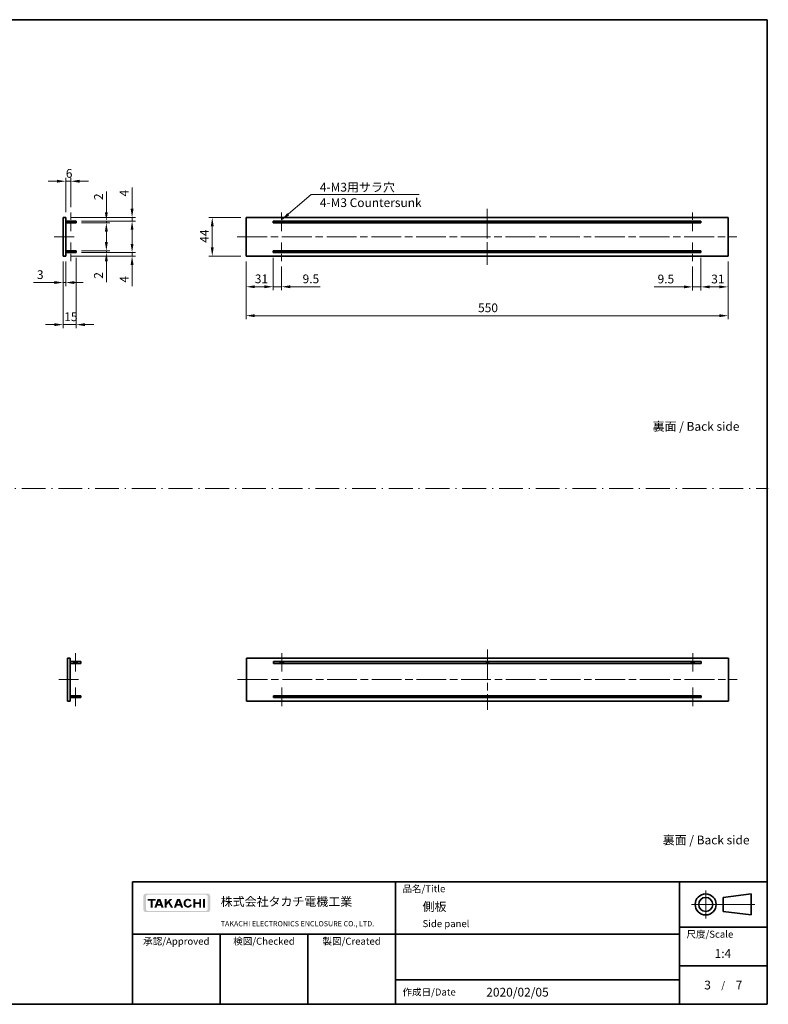
# Model space of a CAD drawing. Units: millimetres. Extents: x 87 to 11877, y 48 to 1734.
# Drawn here: x 5510 to 6364, y 48 to 1172 of the extents above; entities that cross this region are included whole.
import ezdxf
from ezdxf.enums import TextEntityAlignment as Align

# ---------------------------------------------------------------- set-up
doc = ezdxf.new("R2010")
doc.units = ezdxf.units.MM
doc.header["$LTSCALE"] = 6
for name, pattern in [('CHAIN', [0.35429999999999995, 0.2362, -0.0295, 0.0591, -0.0295]), ('DASH_DOT', [0.37, 0.24, -0.06, 0.01, -0.06]), ('DASHED', [0.2067, 0.1654, -0.0413])]:
    doc.linetypes.add(name, pattern=pattern)
doc.layers.get('Defpoints').update_dxf_attribs({"lineweight": 25})
for name, color, linetype, lineweight in [('Border (ISO)', 7, 'Continuous', 35), ('Centerline (ISO)', 131, 'Continuous', 18), ('Dimension (ISO)', 7, 'Continuous', 18), ('Dimension (ISO) @ 1', 7, 'Continuous', 18), ('Hatch (ISO)', 1, 'Continuous', 18), ('Hidden (ISO)', 7, 'DASHED', 18), ('Sketch Geometry (ISO)', 7, 'Continuous', 18), ('Symbol (ISO)', 7, 'Continuous', 18), ('Symbol (ISO) @ 1', 7, 'Continuous', 18), ('Title (ISO)', 7, 'Continuous', 35), ('Visible (ISO)', 7, 'Continuous', 35)]:
    doc.layers.add(name, color=color, linetype=linetype, lineweight=lineweight)
doc.styles.add('Note Text (TK)', font='txt')
doc.styles.add('文字スタイル67', font='arial.ttf')
doc.dimstyles.new('Default - Method 1b (TK)', dxfattribs={"dimscale": 6, "dimtxt": 2.5, "dimasz": 2.5, "dimexe": 1, "dimexo": 1.499999999999999, "dimgap": 1, "dimtad": 1, "dimtoh": 1, "dimrnd": 1e-08, "dimdsep": 46, "dimtxsty": 'Note Text (TK)', "dimcen": 0.09, "dimdle": 5, "dimclrd": 100, "dimclre": 100, "dimclrt": 7, "dimadec": 1, "dimazin": 1, "dimtfac": 1, "dimtmove": 0, "dimatfit": 3, "dimfxl": 1, "dimtolj": 1, "dimlwd": -1, "dimlwe": -1, "dimarcsym": 0})
doc.dimstyles.new('Default - Method 1b (TK)$7', dxfattribs={"dimscale": 6, "dimtxt": 2.5, "dimasz": 2.5, "dimexe": 1, "dimexo": 1.499999999999999, "dimgap": 1, "dimtad": 1, "dimtoh": 1, "dimrnd": 1e-08, "dimdsep": 46, "dimtxsty": 'Note Text (TK)', "dimcen": 0.09, "dimdle": 5, "dimclrd": 100, "dimclre": 100, "dimclrt": 7, "dimadec": 1, "dimazin": 1, "dimtfac": 1, "dimtmove": 0, "dimatfit": 3, "dimfxl": 1, "dimtolj": 1, "dimlwd": -1, "dimlwe": -1, "dimarcsym": 0})

# ---------------------------------------------------------------- blocks, each defined once
blk = doc.blocks.new('図面枠 tk図枠')
at = {"layer": 'Border (ISO)'}
for p, q in [((14.49999999999999, 289), (405.4999999999999, 289)), ((14.49999999999999, 289), (14.50000000000001, 8.000000000000007)), ((405.4999999999999, 289), (405.4999999999999, 8.000000000000007)), ((14.50000000000001, 8.000000000000007), (405.4999999999999, 8.000000000000007))]:
    blk.add_line(p, q, dxfattribs=at)
blk = doc.blocks.new('表題欄 tk表題欄')
at = {"layer": 'Hatch (ISO)'}
h = blk.add_hatch(color=256, dxfattribs=at)
edge = h.paths.add_edge_path(flags=0)
edge.add_arc((95.57537688673352, 236.2990653650367), 0.5958259999999996, 269.9999999999897, 360)
edge.add_line((96.17120288673351, 236.2990653650368), (96.17120288673348, 239.7107813650365))
edge.add_arc((95.5753768867335, 239.7107813650366), 0.5958259999999996, 0, 90.0000000000068)
edge.add_line((95.57537688673342, 240.3066073650366), (79.13710888673356, 240.3066073650366))
edge.add_arc((79.13710888673353, 239.7107813650366), 0.5958259999999996, 89.99999999999744, 180)
edge.add_line((78.54128288673353, 239.7107813650365), (78.54128288673331, 236.2990653650368))
edge.add_arc((79.13710888673332, 236.2990653650365), 0.5958259999999996, 180, 270.0000000000231)
edge.add_line((79.13710888673356, 235.7032393650365), (95.57537688673342, 235.7032393650367))
edge = h.paths.add_edge_path()
edge.add_line((77.83935088673357, 239.9556413650366), (77.83935088673357, 236.0542053650368))
edge.add_arc((78.54128288673346, 236.0542053650367), 0.7019319999998935, 180, 270.0000000000087)
edge.add_line((78.54128288673357, 235.3522733650368), (96.17120288673352, 235.3522733650368))
edge.add_arc((96.17120288673351, 236.0542053650367), 0.7019319999998921, 270, 360)
edge.add_line((96.8731348867334, 236.0542053650368), (96.87313488673352, 239.9556413650366))
edge.add_arc((96.1712028867336, 239.9556413650367), 0.7019319999998921, 0, 90.00000000000873)
edge.add_line((96.17120288673348, 240.6575733650367), (78.54128288673357, 240.6575733650366))
edge.add_arc((78.54128288673357, 239.9556413650366), 0.7019319999999984, 90, 180)
for points in [[(79.07181288673355, 239.1476033650369), (79.07181288673355, 238.6578833650367), (79.92066088673353, 238.6578833650367), (79.92066088673353, 236.6581933650368), (80.50832488673353, 236.6581933650368), (80.50832488673353, 238.6578833650367), (81.35717288673355, 238.6578833650367), (81.35717288673355, 239.1476033650369)], [(85.68407849525303, 236.6581933650368), (84.9434673993943, 237.8918698287545), (84.41792288673358, 237.3246628822781), (84.41792288673358, 236.6581933650368), (83.89555488673355, 236.6581933650368), (83.89555488673355, 239.1476033650369), (84.41792288673358, 239.1476033650369), (84.41792288673358, 238.0993979968839), (85.38913556809511, 239.1476033650369), (86.10696490847272, 239.1476033650369), (85.31925422435492, 238.2974470774499), (86.30334488673353, 236.6581933650368)], [(92.09142939614459, 239.1476033650369), (92.09142939614459, 236.6581933650368), (92.60971639614465, 236.6581933650368), (92.60971639614465, 237.6580383650368), (93.76872039614462, 237.6580383650368), (93.76872039614462, 236.6581933650368), (94.28700739614459, 236.6581933650368), (94.28700739614459, 239.1476033650369), (93.76872039614462, 239.1476033650369), (93.76872039614462, 238.1477583650367), (92.60971639614465, 238.1477583650367), (92.60971639614465, 239.1476033650369)], [(94.84202339614467, 239.1476033650369), (94.84202339614467, 236.6581933650368), (95.36439139614473, 236.6581933650368), (95.36439139614473, 239.1476033650369)]]:
    blk.add_hatch(color=256, dxfattribs=at).paths.add_polyline_path(points)
h = blk.add_hatch(color=256, dxfattribs=at)
h.paths.add_polyline_path([(82.59020695886475, 237.7110913650368), (81.95242681460243, 237.7110913650368), (82.27131688673356, 238.5794973650367)], flags=0)
h.paths.add_polyline_path([(82.77903014574996, 237.1968853650368), (81.76360362771717, 237.1968853650368), (81.56578886050404, 236.6581933650368), (80.94907288673355, 236.6581933650368), (81.86321688673357, 239.1476033650369), (82.67941688673353, 239.1476033650369), (83.59356088673351, 236.6581933650368), (82.97684491296302, 236.6581933650368)])
h = blk.add_hatch(color=256, dxfattribs=at)
h.paths.add_polyline_path([(87.52707281460246, 237.7110913650368), (88.16485295886469, 237.7110913650368), (87.84596288673359, 238.5794973650367)], flags=0)
h.paths.add_polyline_path([(87.14043486050403, 236.6581933650368), (87.3382496277172, 237.1968853650368), (88.35367614574989, 237.1968853650368), (88.551490912963, 236.6581933650368), (89.16820688673343, 236.6581933650368), (88.25406288673352, 239.1476033650369), (87.43786288673356, 239.1476033650369), (86.52371888673358, 236.6581933650368)])
h = blk.add_hatch(color=256, dxfattribs=at)
edge = h.paths.add_edge_path()
edge.add_arc((90.52309888673334, 237.9028983650369), 1.273272000000011, 38.55054079078439, 336.5820184016556)
edge.add_line((91.69149139614446, 237.3968543650369), (91.17255542714857, 237.6216113977801))
edge.add_ellipse((90.52309888673352, 237.9028983650369), major_axis=(0, -0.7998759999999119), ratio=0.8673469387756529, start_angle=128.5505407907963, end_angle=426.582018401653, ccw=False)
edge.add_line((91.09381514418376, 238.3576891122095), (91.51887237036831, 238.6964075050431))
at = {"layer": 'Title (ISO)'}
for p, q in [((74.70882392282105, 244.052739026017), (255.7088239228211, 244.052739026017)), ((74.70882392282105, 209.052739026017), (74.70882392282105, 244.052739026017)), ((149.7088239228211, 244.052739026017), (149.7088239228211, 209.052739026017)), ((230.7088239228211, 244.052739026017), (230.7088239228211, 209.052739026017)), ((255.7088239228211, 244.052739026017), (255.7088239228211, 209.052739026017)), ((243.2088239228211, 239.552739026017), (251.2088239228211, 240.5527390260171)), ((243.2088239228211, 239.552739026017), (243.2088239228211, 235.552739026017)), ((251.2088239228211, 234.552739026017), (251.2088239228211, 240.5527390260171)), ((243.2088239228211, 235.552739026017), (251.2088239228211, 234.552739026017)), ((230.7088239228211, 231.052739026017), (255.7088239228211, 231.052739026017)), ((74.70882392282105, 229.052739026017), (230.7088239228211, 229.052739026017)), ((99.70882392282108, 229.052739026017), (99.70882392282108, 209.052739026017)), ((124.708823922821, 229.052739026017), (124.708823922821, 209.052739026017)), ((230.7088239228211, 220.052739026017), (255.7088239228211, 220.052739026017)), ((149.7088239228211, 216.052739026017), (230.7088239228211, 216.052739026017)), ((255.7088239228211, 209.052739026017), (74.70882392282105, 209.052739026017))]:
    blk.add_line(p, q, dxfattribs=at)
at = {"layer": 'Title (ISO)', "color": 4, "linetype": 'CHAIN', "lineweight": 18, "ltscale": 8.889559745788574}
blk.add_line((238.2088239228211, 241.552739026017), (238.2088239228211, 233.552739026017), dxfattribs=at)
at = {"layer": 'Title (ISO)', "color": 4, "linetype": 'CHAIN', "lineweight": 18, "ltscale": 20.00163269042969}
blk.add_line((252.2088239228211, 237.552739026017), (234.2088239228211, 237.552739026017), dxfattribs=at)
at = {"layer": 'Title (ISO)'}
for radius in [3, 2]:
    blk.add_circle((238.2088239228211, 237.552739026017), radius, dxfattribs=at)
at = {"layer": 'Title (ISO)', "color": 1, "char_height": 2.000000029802322, "line_spacing_factor": 1.5, "style": 'Note Text (TK)'}
for s, insert, attachment_point in [('\\fＭＳ Ｐゴシック|b0|i0;\\H2.0000;品名/Title', (151.708823922821, 242.052739026017), 4), ('\\fＭＳ Ｐゴシック|b0|i0;\\H2.0000;承認/Approved', (87.20882392282108, 227.052739026017), 5), ('\\fＭＳ Ｐゴシック|b0|i0;\\H2.0000;検図/Checked', (112.208823922821, 227.052739026017), 5), ('\\fＭＳ Ｐゴシック|b0|i0;\\H2.0000;製図/Created', (137.2088239228211, 227.052739026017), 5), ('\\fＭＳ Ｐゴシック|b0|i0;\\H2.0000;尺度/Scale', (232.7088239228211, 229.052739026017), 4), ('\\fＭＳ Ｐゴシック|b0|i0;\\H2.0000;作成日/Date', (151.708823922821, 212.552739026017), 4)]:
    blk.add_mtext(s, dxfattribs=dict(at, insert=insert, attachment_point=attachment_point))
at = {"layer": 'Title (ISO)', "color": 7, "line_spacing_factor": 1.5, "style": 'Note Text (TK)'}
for s, insert, char_height, attachment_point in [('株式会社タカチ電機工業', (99.87313488673345, 238.052739026017), 2.5, 4), ('\\fArial|b0|i0;\\H1.4986;TAKACHI ELECTRONICS ENCLOSURE CO., LTD.', (99.87313488673342, 232.052739026017), 1.49859994649887, 4), ('\\fＭＳ Ｐゴシック|b0|i0;\\H2.0000;/', (243.2088239228211, 214.552739026017), 2.000000029802322, 5)]:
    blk.add_mtext(s, dxfattribs=dict(at, insert=insert, char_height=char_height, attachment_point=attachment_point))
at = {"layer": 'Title (ISO)', "color": 7}
for tag, p, height, style in [('<品名>_001', (157.3679148268321, 235.7743298974317), 2.5, 'Note Text (TK)'), ('<Title>_001', (157.7088239228211, 230.5527390052951), 2.000000029802322, '文字スタイル67'), ('作成日_001', (175.6179145609817, 211.2601253517655), 2.5, 'Note Text (TK)'), ('<ページ_No.>_001', (238.0980284456275, 213.302739026017), 2.5, 'Note Text (TK)'), ('<総ページ数>_001', (246.7855284409709, 213.302739026017), 2.5, 'Note Text (TK)')]:
    blk.add_attdef(tag, p, '', height=height, dxfattribs=dict(at, style=style))
at = {"layer": 'Title (ISO)', "color": 7, "style": 'Note Text (TK)'}
blk.add_attdef('<尺度>', text='', height=2.5, dxfattribs=at).set_placement((243.2088239228211, 223.5527390260171), align=Align.MIDDLE_CENTER)
blk = doc.blocks.new('*D51')
at = {"layer": 'Defpoints', "color": 0}
for p in [(5559.771179876951, 902.1257518854821), (5562.77117987695, 902.1257518854821), (5562.77117987695, 871.9540595912731)]:
    blk.add_point(p, dxfattribs=at)
at = {"layer": 'Dimension (ISO)', "color": 100}
for p, q in [((5559.771179876951, 896.1257518854821), (5559.771179876951, 867.954059591273)), ((5562.77117987695, 896.1257518854821), (5562.77117987695, 867.954059591273)), ((5549.771179876951, 871.9540595912731), (5525.975725245136, 871.9540595912731)), ((5562.77117987695, 871.9540595912731), (5559.771179876951, 871.9540595912731)), ((5572.771179876951, 871.9540595912731), (5582.77117987695, 871.9540595912731))]:
    blk.add_line(p, q, dxfattribs=at)
for points in [[(5549.771179876951, 873.6207262579396), (5549.771179876951, 870.2873929246063), (5559.771179876951, 871.9540595912731)], [(5572.771179876951, 873.6207262579396), (5572.771179876951, 870.2873929246063), (5562.77117987695, 871.9540595912731)]]:
    blk.add_solid(points, dxfattribs=at)
at = {"layer": 'Dimension (ISO)', "color": 7, "insert": (5529.975725245137, 880.954059591273), "char_height": 10, "attachment_point": 4, "style": 'Note Text (TK)'}
blk.add_mtext('\\A1;3', dxfattribs=at)
blk = doc.blocks.new('*D52')
at = {"layer": 'Defpoints', "color": 0}
for p in [(5559.771179876951, 902.1257518854821), (5574.771179876941, 906.1257518854823), (5574.771179876941, 823.8771042394455)]:
    blk.add_point(p, dxfattribs=at)
at = {"layer": 'Dimension (ISO)', "color": 100}
for p, q in [((5574.771179876941, 900.1257518854821), (5574.771179876941, 819.8771042394454)), ((5559.771179876951, 896.1257518854821), (5559.771179876951, 819.8771042394454)), ((5549.771179876951, 823.8771042394455), (5539.77117987695, 823.8771042394455)), ((5559.771179876951, 823.8771042394455), (5574.771179876941, 823.8771042394455)), ((5584.771179876941, 823.8771042394455), (5594.771179876942, 823.8771042394455))]:
    blk.add_line(p, q, dxfattribs=at)
for points in [[(5549.771179876951, 825.5437709061121), (5549.771179876951, 822.210437572779), (5559.771179876951, 823.8771042394455)], [(5584.771179876941, 825.5437709061121), (5584.771179876941, 822.210437572779), (5574.771179876941, 823.8771042394455)]]:
    blk.add_solid(points, dxfattribs=at)
at = {"layer": 'Dimension (ISO)', "color": 7, "insert": (5561.134816240581, 832.8771042394455), "char_height": 10, "attachment_point": 4, "style": 'Note Text (TK)'}
blk.add_mtext('\\A1;15', dxfattribs=at)
blk = doc.blocks.new('*D53')
at = {"layer": 'Defpoints', "color": 0}
for p in [(5768.582237981708, 946.1257518854823), (5730.016681501723, 902.1257518854821), (5768.582237981708, 902.1257518854821)]:
    blk.add_point(p, dxfattribs=at)
at = {"layer": 'Dimension (ISO)', "color": 100}
for p, q in [((5762.582237981708, 946.1257518854823), (5726.016681501723, 946.1257518854823)), ((5730.016681501723, 936.1257518854824), (5730.016681501723, 912.1257518854821)), ((5762.582237981708, 902.1257518854821), (5726.016681501723, 902.1257518854821))]:
    blk.add_line(p, q, dxfattribs=at)
for points in [[(5728.350014835056, 936.1257518854824), (5731.68334816839, 936.1257518854824), (5730.016681501723, 946.1257518854823)], [(5728.350014835056, 912.1257518854821), (5731.68334816839, 912.1257518854821), (5730.016681501723, 902.1257518854821)]]:
    blk.add_solid(points, dxfattribs=at)
at = {"layer": 'Dimension (ISO)', "color": 7, "insert": (5721.016681501723, 917.3359791582097), "char_height": 10, "attachment_point": 4, "rotation": 90, "style": 'Note Text (TK)'}
blk.add_mtext('\\A1;44', dxfattribs=at)
blk = doc.blocks.new('*D54')
at = {"layer": 'Defpoints', "color": 0}
for p in [(5768.582237981708, 902.1257518854821), (6318.582237981708, 902.1257518854824), (6318.582237981708, 834.1105261002859)]:
    blk.add_point(p, dxfattribs=at)
at = {"layer": 'Dimension (ISO)', "color": 100}
for p, q in [((5768.582237981708, 896.1257518854821), (5768.582237981708, 830.1105261002858)), ((6318.582237981708, 896.1257518854825), (6318.582237981708, 830.1105261002858)), ((5778.582237981709, 834.1105261002859), (6308.582237981708, 834.1105261002859))]:
    blk.add_line(p, q, dxfattribs=at)
for points in [[(5778.582237981709, 835.7771927669525), (5778.582237981709, 832.4438594336191), (5768.582237981708, 834.1105261002859)], [(6308.582237981708, 835.7771927669525), (6308.582237981708, 832.4438594336191), (6318.582237981708, 834.1105261002859)]]:
    blk.add_solid(points, dxfattribs=at)
at = {"layer": 'Dimension (ISO)', "color": 7, "insert": (6033.298147072617, 843.1105261002858), "char_height": 10, "attachment_point": 4, "style": 'Note Text (TK)'}
blk.add_mtext('\\A1;550', dxfattribs=at)
blk = doc.blocks.new('*D55')
at = {"layer": 'Defpoints', "color": 0}
for p in [(5768.582237981708, 902.1257518854821), (5799.582237981713, 906.1257518854823), (5768.582237981708, 867.1420535510582)]:
    blk.add_point(p, dxfattribs=at)
at = {"layer": 'Dimension (ISO)', "color": 100}
for p, q in [((5799.582237981713, 900.1257518854821), (5799.582237981713, 863.1420535510581)), ((5768.582237981708, 896.1257518854821), (5768.582237981708, 863.1420535510581)), ((5789.582237981714, 867.1420535510582), (5778.582237981709, 867.1420535510582))]:
    blk.add_line(p, q, dxfattribs=at)
for points in [[(5778.582237981709, 868.8087202177248), (5778.582237981709, 865.4753868843915), (5768.582237981708, 867.1420535510582)], [(5789.582237981714, 868.8087202177248), (5789.582237981714, 865.4753868843915), (5799.582237981713, 867.1420535510582)]]:
    blk.add_solid(points, dxfattribs=at)
at = {"layer": 'Dimension (ISO)', "color": 7, "insert": (5778.542465254437, 876.1420535510582), "char_height": 10, "attachment_point": 4, "style": 'Note Text (TK)'}
blk.add_mtext('\\A1;31', dxfattribs=at)
blk = doc.blocks.new('*D41')
at = {"layer": 'Defpoints', "color": 0}
for p in [(6287.582237981714, 906.1257518854823), (6318.582237981708, 902.1257518854824), (6318.582237981708, 866.9853535025611)]:
    blk.add_point(p, dxfattribs=at)
at = {"layer": 'Dimension (ISO)', "color": 100}
for p, q in [((6287.582237981714, 900.1257518854821), (6287.582237981714, 862.9853535025612)), ((6318.582237981708, 896.1257518854825), (6318.582237981708, 862.9853535025612)), ((6297.582237981714, 866.9853535025611), (6308.582237981708, 866.9853535025611))]:
    blk.add_line(p, q, dxfattribs=at)
for points in [[(6297.582237981714, 868.6520201692276), (6297.582237981714, 865.3186868358945), (6287.582237981714, 866.9853535025611)], [(6308.582237981708, 868.6520201692276), (6308.582237981708, 865.3186868358945), (6318.582237981708, 866.9853535025611)]]:
    blk.add_solid(points, dxfattribs=at)
at = {"layer": 'Dimension (ISO)', "color": 7, "insert": (6299.331947499871, 875.9853535025611), "char_height": 10, "attachment_point": 4, "style": 'Note Text (TK)'}
blk.add_mtext('\\A1;31', dxfattribs=at)
blk = doc.blocks.new('*D42')
at = {"layer": 'Defpoints', "color": 0}
for p in [(5562.77117987695, 946.1257518854823), (5574.771179876941, 942.1257518854824), (5638.547109947714, 942.1257518854824)]:
    blk.add_point(p, dxfattribs=at)
at = {"layer": 'Dimension (ISO)', "color": 100}
for p, q in [((5638.547109947714, 956.1257518854823), (5638.547109947714, 980.4325701612787)), ((5568.77117987695, 946.1257518854823), (5642.547109947714, 946.1257518854823)), ((5638.547109947714, 942.1257518854824), (5638.547109947714, 946.1257518854823)), ((5580.771179876942, 942.1257518854824), (5642.547109947714, 942.1257518854824)), ((5638.547109947714, 932.1257518854825), (5638.547109947714, 922.1257518854825))]:
    blk.add_line(p, q, dxfattribs=at)
for points in [[(5636.880443281047, 956.1257518854823), (5640.213776614381, 956.1257518854823), (5638.547109947714, 946.1257518854823)], [(5636.880443281047, 932.1257518854825), (5640.213776614381, 932.1257518854825), (5638.547109947714, 942.1257518854824)]]:
    blk.add_solid(points, dxfattribs=at)
at = {"layer": 'Dimension (ISO)', "color": 7, "insert": (5629.547109947715, 970.1257519794614), "char_height": 10, "attachment_point": 4, "rotation": 90, "style": 'Note Text (TK)'}
blk.add_mtext('\\A1;4', dxfattribs=at)
blk = doc.blocks.new('*D43')
at = {"layer": 'Defpoints', "color": 0}
for p in [(5574.771179876941, 942.1257518854824), (5574.771179876941, 940.1257518854825), (5609.182738903157, 940.1257518854825)]:
    blk.add_point(p, dxfattribs=at)
at = {"layer": 'Dimension (ISO)', "color": 100}
for p, q in [((5609.182738903157, 952.1257518854824), (5609.182738903157, 975.9212065172953)), ((5580.771179876942, 942.1257518854824), (5613.182738903157, 942.1257518854824)), ((5580.771179876942, 940.1257518854825), (5613.182738903157, 940.1257518854825)), ((5609.182738903157, 940.1257518854825), (5609.182738903157, 942.1257518854824)), ((5609.182738903157, 930.1257518854825), (5609.182738903157, 920.1257518854825))]:
    blk.add_line(p, q, dxfattribs=at)
for points in [[(5607.51607223649, 952.1257518854824), (5610.849405569823, 952.1257518854824), (5609.182738903157, 942.1257518854824)], [(5607.51607223649, 930.1257518854825), (5610.849405569823, 930.1257518854825), (5609.182738903157, 940.1257518854825)]]:
    blk.add_solid(points, dxfattribs=at)
at = {"layer": 'Dimension (ISO)', "color": 7, "insert": (5600.182738903157, 966.1257519718416), "char_height": 10, "attachment_point": 4, "rotation": 90, "style": 'Note Text (TK)'}
blk.add_mtext('\\A1;2', dxfattribs=at)
blk = doc.blocks.new('*D44')
at = {"layer": 'Defpoints', "color": 0}
for p in [(5562.77117987695, 902.1257518854821), (5574.771179876941, 906.1257518854823), (5638.547109947714, 902.1257518854821)]:
    blk.add_point(p, dxfattribs=at)
at = {"layer": 'Dimension (ISO)', "color": 100}
for p, q in [((5638.547109947714, 916.1257518854823), (5638.547109947714, 926.1257518854821)), ((5568.77117987695, 902.1257518854821), (5642.547109947714, 902.1257518854821)), ((5580.771179876942, 906.1257518854823), (5642.547109947714, 906.1257518854823)), ((5638.547109947714, 906.1257518854823), (5638.547109947714, 902.1257518854821)), ((5638.547109947714, 892.1257518854821), (5638.547109947714, 867.8189336096846))]:
    blk.add_line(p, q, dxfattribs=at)
for points in [[(5636.880443281047, 916.1257518854823), (5640.213776614381, 916.1257518854823), (5638.547109947714, 906.1257518854823)], [(5636.880443281047, 892.1257518854821), (5640.213776614381, 892.1257518854821), (5638.547109947714, 902.1257518854821)]]:
    blk.add_solid(points, dxfattribs=at)
at = {"layer": 'Dimension (ISO)', "color": 7, "insert": (5629.547109947715, 871.8189336096854), "char_height": 10, "attachment_point": 4, "rotation": 90, "style": 'Note Text (TK)'}
blk.add_mtext('\\A1;4', dxfattribs=at)
blk = doc.blocks.new('*D45')
at = {"layer": 'Defpoints', "color": 0}
for p in [(5574.771179876941, 908.1257518854823), (5574.771179876941, 906.1257518854823), (5609.182738903157, 906.1257518854823)]:
    blk.add_point(p, dxfattribs=at)
at = {"layer": 'Dimension (ISO)', "color": 100}
for p, q in [((5609.182738903157, 918.1257518854821), (5609.182738903157, 928.1257518854821)), ((5580.771179876942, 908.1257518854823), (5613.182738903157, 908.1257518854823)), ((5580.771179876942, 906.1257518854823), (5613.182738903157, 906.1257518854823)), ((5609.182738903157, 908.1257518854823), (5609.182738903157, 906.1257518854823)), ((5609.182738903157, 896.1257518854821), (5609.182738903157, 872.330297253668))]:
    blk.add_line(p, q, dxfattribs=at)
for points in [[(5607.51607223649, 918.1257518854821), (5610.849405569823, 918.1257518854821), (5609.182738903157, 908.1257518854823)], [(5607.51607223649, 896.1257518854821), (5610.849405569823, 896.1257518854821), (5609.182738903157, 906.1257518854823)]]:
    blk.add_solid(points, dxfattribs=at)
at = {"layer": 'Dimension (ISO)', "color": 7, "insert": (5600.182738903157, 876.330297253669), "char_height": 10, "attachment_point": 4, "rotation": 90, "style": 'Note Text (TK)'}
blk.add_mtext('\\A1;2', dxfattribs=at)
blk = doc.blocks.new('*D46')
at = {"layer": 'Defpoints', "color": 0}
for p in [(5799.582237981713, 906.1257518854823), (5809.082237981709, 896.1257518854821), (5799.582237981713, 867.1420535510582)]:
    blk.add_point(p, dxfattribs=at)
at = {"layer": 'Dimension (ISO)', "color": 100}
for p, q in [((5799.582237981713, 900.1257518854821), (5799.582237981713, 863.1420535510581)), ((5809.082237981709, 890.1257518854823), (5809.082237981709, 863.1420535510581)), ((5789.582237981714, 867.1420535510582), (5779.582237981713, 867.1420535510582)), ((5799.582237981713, 867.1420535510582), (5809.082237981709, 867.1420535510582)), ((5819.08223798171, 867.1420535510582), (5853.048147310529, 867.1420535510582))]:
    blk.add_line(p, q, dxfattribs=at)
for points in [[(5789.582237981714, 868.8087202177248), (5789.582237981714, 865.4753868843915), (5799.582237981713, 867.1420535510582)], [(5819.08223798171, 868.8087202177248), (5819.08223798171, 865.4753868843915), (5809.082237981709, 867.1420535510582)]]:
    blk.add_solid(points, dxfattribs=at)
at = {"layer": 'Dimension (ISO)', "color": 7, "insert": (5833.082238219621, 876.1420535510582), "char_height": 10, "attachment_point": 4, "style": 'Note Text (TK)'}
blk.add_mtext('\\A1;9.5', dxfattribs=at)
blk = doc.blocks.new('*D47')
at = {"layer": 'Defpoints', "color": 0}
for p in [(6287.582237981714, 906.1257518854823), (6278.08223798171, 896.1257518854821), (6287.582237981714, 866.9853535025611)]:
    blk.add_point(p, dxfattribs=at)
at = {"layer": 'Dimension (ISO)', "color": 100}
for p, q in [((6287.582237981714, 900.1257518854821), (6287.582237981714, 862.9853535025612)), ((6278.08223798171, 890.1257518854823), (6278.08223798171, 862.9853535025612)), ((6268.082237981709, 866.9853535025611), (6234.11632865289, 866.9853535025611)), ((6287.582237981714, 866.9853535025611), (6278.08223798171, 866.9853535025611)), ((6297.582237981714, 866.9853535025611), (6307.582237981715, 866.9853535025611))]:
    blk.add_line(p, q, dxfattribs=at)
for points in [[(6268.082237981709, 868.6520201692276), (6268.082237981709, 865.3186868358945), (6278.08223798171, 866.9853535025611)], [(6297.582237981714, 868.6520201692276), (6297.582237981714, 865.3186868358945), (6287.582237981714, 866.9853535025611)]]:
    blk.add_solid(points, dxfattribs=at)
at = {"layer": 'Dimension (ISO)', "color": 7, "insert": (6238.116328652889, 875.9853535025611), "char_height": 10, "attachment_point": 4, "style": 'Note Text (TK)'}
blk.add_mtext('\\A1;9.5', dxfattribs=at)
blk = doc.blocks.new('*D48')
at = {"layer": 'Defpoints', "color": 0}
for p in [(5568.771179876939, 987.5766672586911), (5562.77117987695, 946.1257518854823), (5568.771179876939, 952.1257518854824)]:
    blk.add_point(p, dxfattribs=at)
at = {"layer": 'Dimension (ISO)', "color": 100}
for p, q in [((5562.77117987695, 952.1257518854824), (5562.77117987695, 991.5766672586911)), ((5568.771179876939, 958.1257518854824), (5568.771179876939, 991.5766672586911)), ((5552.771179876951, 987.5766672586911), (5542.77117987695, 987.5766672586911)), ((5562.77117987695, 987.5766672586911), (5568.771179876939, 987.5766672586911)), ((5578.771179876938, 987.5766672586911), (5588.771179876939, 987.5766672586911))]:
    blk.add_line(p, q, dxfattribs=at)
for points in [[(5552.771179876951, 989.2433339253578), (5552.771179876951, 985.9100005920247), (5562.77117987695, 987.5766672586911)], [(5578.771179876938, 989.2433339253578), (5578.771179876938, 985.9100005920247), (5568.771179876939, 987.5766672586911)]]:
    blk.add_solid(points, dxfattribs=at)
at = {"layer": 'Dimension (ISO)', "color": 7, "insert": (5562.930270786036, 996.5766672586911), "char_height": 10, "attachment_point": 4, "style": 'Note Text (TK)'}
blk.add_mtext('\\A1;6', dxfattribs=at)

msp = doc.modelspace()

# ---------------------------------------------------------------- linework, layer by layer
at = {"layer": 'Centerline (ISO)', "linetype": 'CHAIN', "ltscale": 23.99096870422363}
for p, q in [((6043.582237981708, 956.1257518854823), (6043.582237981708, 892.1257518854821)), ((5758.582237981708, 924.1257518854823), (6328.582237981708, 924.1257518854824)), ((6044.009801330329, 453.1703424450078), (6044.009801330329, 384.1703424450079)), ((5759.009801330329, 418.6703424450079), (6329.009801330329, 418.6703424450079))]:
    msp.add_line(p, q, dxfattribs=at)
at = {"layer": 'Centerline (ISO)', "linetype": 'CHAIN', "ltscale": 5.944859504699707}
for p, q in [((5568.771179876939, 930.7257518854823), (5568.771179876939, 952.1257518854824)), ((5809.082237981709, 930.7257518854823), (5809.082237981711, 952.1257518854824)), ((6278.082237981713, 930.7257518854823), (6278.08223798171, 952.1257518854824)), ((5568.771179876939, 917.5257518854822), (5568.771179876939, 896.1257518854821)), ((5809.082237981709, 917.5257518854822), (5809.082237981709, 896.1257518854821)), ((6278.082237981713, 917.5257518854822), (6278.08223798171, 896.1257518854821)), ((5573.880125490157, 427.770342445008), (5573.880125490157, 449.170342445008)), ((5809.509801330331, 427.770342445008), (5809.509801330331, 449.170342445008)), ((6278.509801330333, 427.770342445008), (6278.509801330333, 449.170342445008)), ((5573.880125490157, 409.5703424450078), (5573.880125490157, 388.1703424450078)), ((5809.509801330331, 409.5703424450078), (5809.509801330331, 388.1703424450078)), ((6278.509801330333, 409.5703424450078), (6278.509801330333, 388.1703424450078))]:
    msp.add_line(p, q, dxfattribs=at)
at = {"layer": 'Centerline (ISO)', "linetype": 'CHAIN', "ltscale": 6.389342784881591}
for p, q in [((5549.771179876951, 924.1257518854823), (5572.771179876951, 924.1257518854823)), ((5554.880125490169, 418.670342445008), (5577.880125490169, 418.670342445008))]:
    msp.add_line(p, q, dxfattribs=at)
at = {"layer": 'Hidden (ISO)', "ltscale": 0.9426767230033875}
for p, q in [((5567.17117987694, 940.7257518854823), (5565.771179876939, 942.1257518854824)), ((5570.371179876939, 940.7257518854823), (5571.771179876939, 942.1257518854824)), ((5807.48223798171, 940.7257518854823), (5806.08223798171, 942.1257518854824)), ((5810.682237981709, 940.7257518854823), (5812.082237981709, 942.1257518854824)), ((6276.482237981712, 940.7257518854823), (6275.082237981711, 942.1257518854824)), ((6279.682237981711, 940.7257518854823), (6281.082237981711, 942.1257518854824)), ((5567.17117987694, 907.5257518854822), (5565.771179876939, 906.1257518854823)), ((5570.371179876939, 907.5257518854822), (5571.771179876939, 906.1257518854823)), ((5807.48223798171, 907.5257518854822), (5806.08223798171, 906.1257518854823)), ((5810.682237981709, 907.5257518854822), (5812.08223798171, 906.1257518854823)), ((6276.482237981712, 907.5257518854822), (6275.082237981711, 906.1257518854823)), ((6279.682237981711, 907.5257518854822), (6281.082237981711, 906.1257518854823)), ((5572.280125490158, 437.770342445008), (5570.880125490157, 439.170342445008)), ((5575.480125490158, 437.770342445008), (5576.880125490157, 439.170342445008)), ((5807.90980133033, 437.7703424450079), (5806.509801330331, 439.170342445008)), ((5811.109801330331, 437.7703424450079), (5812.509801330331, 439.170342445008)), ((6276.909801330332, 437.7703424450079), (6275.509801330333, 439.170342445008)), ((6280.109801330332, 437.7703424450079), (6281.509801330333, 439.170342445008)), ((5572.280125490158, 399.5703424450078), (5570.880125490157, 398.1703424450079)), ((5575.480125490158, 399.5703424450078), (5576.880125490157, 398.1703424450079)), ((5807.90980133033, 399.5703424450078), (5806.509801330331, 398.1703424450078)), ((5811.109801330331, 399.5703424450078), (5812.509801330331, 398.1703424450078)), ((6276.909801330332, 399.5703424450078), (6275.509801330333, 398.1703424450078)), ((6280.109801330332, 399.5703424450078), (6281.509801330333, 398.1703424450078))]:
    msp.add_line(p, q, dxfattribs=at)
at = {"layer": 'Hidden (ISO)', "ltscale": 2.393412351608276}
for p, q in [((5570.371179876939, 940.7257518854823), (5567.17117987694, 940.7257518854823)), ((5810.682237981709, 940.7257518854823), (5807.48223798171, 940.7257518854823)), ((6279.682237981711, 940.7257518854823), (6276.482237981712, 940.7257518854823)), ((5567.17117987694, 907.5257518854822), (5570.371179876939, 907.5257518854822)), ((5807.48223798171, 907.5257518854822), (5810.682237981709, 907.5257518854822)), ((6276.482237981712, 907.5257518854822), (6279.682237981711, 907.5257518854822)), ((5575.480125490158, 437.770342445008), (5572.280125490158, 437.770342445008)), ((5811.109801330331, 437.7703424450079), (5807.90980133033, 437.7703424450079)), ((6280.109801330332, 437.7703424450079), (6276.909801330332, 437.7703424450079)), ((5572.280125490158, 399.5703424450078), (5575.480125490158, 399.5703424450078)), ((5807.90980133033, 399.5703424450078), (5811.109801330331, 399.5703424450078)), ((6276.909801330332, 399.5703424450078), (6280.109801330332, 399.5703424450078))]:
    msp.add_line(p, q, dxfattribs=at)
at = {"layer": 'Hidden (ISO)', "ltscale": 0.2856044769287109}
for p, q in [((5567.17117987694, 940.1257518854826), (5567.17117987694, 940.7257518854823)), ((5570.371179876939, 940.1257518854826), (5570.371179876939, 940.7257518854823)), ((5807.48223798171, 940.1257518854826), (5807.48223798171, 940.7257518854823)), ((5810.682237981709, 940.1257518854826), (5810.682237981709, 940.7257518854823)), ((6276.482237981712, 940.1257518854826), (6276.482237981712, 940.7257518854823)), ((6279.682237981711, 940.1257518854826), (6279.682237981711, 940.7257518854823)), ((5567.17117987694, 908.1257518854823), (5567.17117987694, 907.5257518854822)), ((5570.371179876939, 908.1257518854823), (5570.371179876939, 907.5257518854822)), ((5807.48223798171, 908.1257518854823), (5807.48223798171, 907.5257518854822)), ((5810.682237981709, 908.1257518854823), (5810.682237981709, 907.5257518854822)), ((6276.482237981712, 908.1257518854823), (6276.482237981712, 907.5257518854822)), ((6279.682237981711, 908.1257518854823), (6279.682237981711, 907.5257518854822)), ((5572.280125490158, 437.1703424450082), (5572.280125490158, 437.770342445008)), ((5575.480125490158, 437.1703424450082), (5575.480125490158, 437.770342445008)), ((5807.90980133033, 437.1703424450081), (5807.90980133033, 437.7703424450079)), ((5811.109801330331, 437.1703424450081), (5811.109801330331, 437.7703424450079)), ((6276.909801330332, 437.1703424450081), (6276.909801330332, 437.7703424450079)), ((6280.109801330332, 437.1703424450081), (6280.109801330332, 437.7703424450079)), ((5572.280125490158, 400.1703424450077), (5572.280125490158, 399.5703424450078)), ((5575.480125490158, 400.1703424450077), (5575.480125490158, 399.5703424450078)), ((5807.90980133033, 400.1703424450077), (5807.90980133033, 399.5703424450078)), ((5811.109801330331, 400.1703424450077), (5811.109801330331, 399.5703424450078)), ((6276.909801330332, 400.1703424450077), (6276.909801330332, 399.5703424450078)), ((6280.109801330332, 400.1703424450077), (6280.109801330332, 399.5703424450078))]:
    msp.add_line(p, q, dxfattribs=at)
at = {"layer": 'Hidden (ISO)', "ltscale": 0.9522482752799987}
for p, q in [((5567.271179876869, 942.1257518854824), (5567.271179876869, 940.1257518854826)), ((5567.541679876869, 942.1257518854824), (5567.541679876869, 940.1257518854826)), ((5570.000679876869, 942.1257518854824), (5570.000679876869, 940.1257518854826)), ((5570.271179876869, 940.1257518854826), (5570.271179876869, 942.1257518854824)), ((6042.082237981711, 942.1257518854824), (6042.082237981711, 940.1257518854826)), ((6042.352737981712, 942.1257518854824), (6042.352737981712, 940.1257518854826)), ((6044.811737981711, 942.1257518854824), (6044.811737981711, 940.1257518854826)), ((6045.082237981712, 940.1257518854826), (6045.082237981712, 942.1257518854824)), ((5567.271179876869, 908.1257518854823), (5567.271179876869, 906.1257518854823)), ((5567.541679876869, 908.1257518854823), (5567.541679876869, 906.1257518854823)), ((5570.000679876869, 908.1257518854823), (5570.000679876869, 906.1257518854823)), ((5570.271179876869, 906.1257518854823), (5570.271179876869, 908.1257518854823)), ((6042.082237981711, 908.1257518854823), (6042.082237981711, 906.1257518854823)), ((6042.352737981712, 908.1257518854823), (6042.352737981712, 906.1257518854823)), ((6044.811737981711, 908.1257518854823), (6044.811737981711, 906.1257518854823)), ((6045.082237981712, 906.1257518854823), (6045.082237981712, 908.1257518854823)), ((5572.380125490088, 439.170342445008), (5572.380125490088, 437.1703424450082)), ((5572.650625490087, 439.170342445008), (5572.650625490087, 437.1703424450082)), ((5575.109625490088, 439.170342445008), (5575.109625490088, 437.1703424450082)), ((5575.380125490088, 437.1703424450082), (5575.380125490088, 439.170342445008)), ((6042.509801330332, 439.170342445008), (6042.509801330332, 437.1703424450081)), ((6042.780301330331, 439.170342445008), (6042.780301330331, 437.1703424450081)), ((6045.239301330332, 439.170342445008), (6045.239301330332, 437.1703424450081)), ((6045.509801330332, 437.1703424450081), (6045.509801330332, 439.170342445008)), ((5572.380125490088, 400.1703424450078), (5572.380125490088, 398.1703424450079)), ((5572.650625490087, 400.1703424450078), (5572.650625490087, 398.1703424450079)), ((5575.109625490088, 400.1703424450078), (5575.109625490088, 398.1703424450079)), ((5575.380125490088, 398.1703424450079), (5575.380125490088, 400.1703424450078)), ((6042.509801330332, 400.1703424450077), (6042.509801330332, 398.1703424450078)), ((6042.780301330331, 400.1703424450077), (6042.780301330331, 398.1703424450078)), ((6045.239301330332, 400.1703424450077), (6045.239301330332, 398.1703424450078)), ((6045.509801330332, 398.1703424450078), (6045.509801330332, 400.1703424450077))]:
    msp.add_line(p, q, dxfattribs=at)
at = {"layer": 'Sketch Geometry (ISO)', "color": 131, "linetype": 'DASH_DOT', "ltscale": 18.87060928344726}
msp.add_line((4800.446418086902, 636.6505552399623), (6364.442585536077, 636.6505552399623), dxfattribs=at)
at = {"layer": 'Visible (ISO)'}
for p, q in [((5559.771179876951, 946.1257518854823), (5562.77117987695, 946.1257518854823)), ((5559.771179876951, 902.1257518854821), (5559.771179876951, 946.1257518854823)), ((5562.77117987695, 902.1257518854821), (5562.77117987695, 946.1257518854823)), ((5768.582237981708, 902.1257518854821), (5768.582237981707, 946.1257518854823)), ((5768.582237981707, 946.1257518854823), (6318.582237981708, 946.1257518854823)), ((6318.582237981708, 946.1257518854823), (6318.582237981708, 902.1257518854824)), ((5562.771179876942, 942.1257518854824), (5574.771179876941, 942.1257518854824)), ((5562.771179876942, 940.1257518854825), (5574.771179876941, 940.1257518854825)), ((5574.771179876941, 940.1257518854825), (5574.771179876941, 942.1257518854824)), ((5799.582237981713, 940.1257518854825), (5799.582237981713, 942.1257518854824)), ((5799.582237981713, 942.1257518854824), (6287.582237981714, 942.1257518854824)), ((6287.582237981714, 940.1257518854826), (5799.582237981713, 940.1257518854825)), ((6287.582237981714, 942.1257518854824), (6287.582237981714, 940.1257518854826)), ((5559.771179876951, 902.1257518854821), (5562.77117987695, 902.1257518854821)), ((5562.771179876942, 908.1257518854823), (5574.771179876941, 908.1257518854823)), ((5562.771179876942, 906.1257518854823), (5574.771179876941, 906.1257518854823)), ((5574.771179876941, 906.1257518854823), (5574.771179876941, 908.1257518854823)), ((6318.582237981708, 902.1257518854824), (5768.582237981707, 902.1257518854821)), ((5799.582237981713, 906.1257518854823), (5799.582237981713, 908.1257518854823)), ((5799.582237981713, 908.1257518854823), (6287.582237981714, 908.1257518854821)), ((6287.582237981714, 906.1257518854823), (5799.582237981713, 906.1257518854823)), ((6287.582237981714, 908.1257518854821), (6287.582237981714, 906.1257518854823)), ((5564.880125490169, 443.170342445008), (5567.880125490169, 443.170342445008)), ((5564.880125490169, 394.170342445008), (5564.880125490169, 443.170342445008)), ((5567.880125490169, 394.170342445008), (5567.880125490169, 443.170342445008)), ((5567.88012549016, 439.170342445008), (5579.88012549016, 439.170342445008)), ((5579.88012549016, 437.1703424450081), (5579.88012549016, 439.170342445008)), ((5769.009801330328, 394.1703424450079), (5769.009801330328, 443.1703424450079)), ((5769.009801330328, 443.1703424450079), (6319.009801330328, 443.1703424450079)), ((5800.009801330334, 437.1703424450079), (5800.009801330334, 439.170342445008)), ((5800.009801330334, 439.170342445008), (6288.009801330336, 439.170342445008)), ((6288.009801330336, 439.170342445008), (6288.009801330336, 437.1703424450081)), ((6319.009801330328, 443.1703424450079), (6319.009801330328, 394.170342445008)), ((5567.88012549016, 437.1703424450081), (5579.88012549016, 437.1703424450081)), ((6288.009801330336, 437.1703424450081), (5800.009801330334, 437.1703424450079)), ((5564.880125490169, 394.170342445008), (5567.880125490169, 394.170342445008)), ((5567.88012549016, 400.1703424450077), (5579.88012549016, 400.1703424450077)), ((5567.88012549016, 398.1703424450079), (5579.88012549016, 398.1703424450079)), ((5579.88012549016, 398.1703424450079), (5579.88012549016, 400.1703424450077)), ((6319.009801330328, 394.170342445008), (5769.009801330328, 394.1703424450079)), ((5800.009801330334, 398.1703424450078), (5800.009801330334, 400.1703424450077)), ((5800.009801330334, 400.1703424450077), (6288.009801330336, 400.1703424450076)), ((6288.009801330336, 398.1703424450078), (5800.009801330334, 398.1703424450078)), ((6288.009801330336, 400.1703424450076), (6288.009801330336, 398.1703424450078))]:
    msp.add_line(p, q, dxfattribs=at)

# ---------------------------------------------------------------- block references
at = {"xscale": 4, "yscale": 4, "zscale": 4}
msp.add_blockref('図面枠 tk図枠', (4740.999997892162, 16.00000253553094), dxfattribs=at)
ref = msp.add_blockref('表題欄 tk表題欄', (5340.164702200876, -788.2109535685372), dxfattribs=dict(xscale=4, yscale=4, zscale=4))
ref.add_attrib('<品名>_001', '側板', (5969.977270604194, 154.5454569252006), dxfattribs={"layer": 'Title (ISO)', "color": 7, "height": 10, "style": 'Note Text (TK)'})
ref.add_attrib('<尺度>_001', '1:4', (6303.17045216076, 101.000002535531), dxfattribs={"layer": 'Title (ISO)', "color": 7, "height": 10, "style": 'Note Text (TK)'})
ref.add_attrib('作成日_001', '2020/02/05', (6042.636360444804, 56.8295478385249), dxfattribs={"layer": 'Title (ISO)', "color": 7, "height": 10, "style": 'Note Text (TK)'})
ref.add_attrib('<Title>_001', 'Side panel', (5969.995905104838, 136.0845863915464), dxfattribs={"layer": 'Title (ISO)', "color": 7, "height": 8.00000011920929, "style": '文字スタイル67'})
ref.add_attrib('<ページ_No.>_001', '3', (6291.363634147426, 65.000002535531), dxfattribs={"layer": 'Title (ISO)', "color": 7, "height": 10, "style": 'Note Text (TK)'})
ref.add_attrib('<総ページ数>_001', '7', (6327.30681596476, 65.000002535531), dxfattribs={"layer": 'Title (ISO)', "color": 7, "height": 10, "style": 'Note Text (TK)'})

# ---------------------------------------------------------------- texts
at = {"layer": 'Symbol (ISO)', "color": 7, "char_height": 10, "style": 'Note Text (TK)'}
for s, insert, width, attachment_point, line_spacing_factor in [('{\\fＭＳ Ｐゴシック|b0|i0;4-M3用サラ穴\\P\\fＭＳ Ｐゴシック|b0|i0;4-M3 Countersunk}', (5852.801378884038, 985.7674271626416), 117.3684215545654, 1, 1.058181881904602), ('{\\fＭＳ Ｐゴシック|b0|i0;裏面 / Back side}', (6232.432167309085, 707.7354871979328), 107.1345043182373, 4, 1.5), ('{\\fＭＳ Ｐゴシック|b0|i0;裏面 / Back side}', (6243.960720972704, 235.5681400341727), 107.1345043182373, 4, 1.5)]:
    msp.add_mtext(s, dxfattribs=dict(at, insert=insert, width=width, attachment_point=attachment_point, line_spacing_factor=line_spacing_factor))

# ---------------------------------------------------------------- dimensions: what is measured, and where the dimension line sits
at = {"layer": 'Dimension (ISO) @ 1', "color": 100}
dim = msp.add_linear_dim(base=(5568.771179876939, 987.5766672586911), p1=(5562.77117987695, 946.1257518854823), p2=(5568.771179876939, 952.1257518854824), dimstyle='Default - Method 1b (TK)', override={"dimscale": 1, "dimtxt": 10, "dimasz": 10, "dimexe": 4, "dimexo": 5.999999999999999, "dimgap": 4, "dimtoh": 0, "dimdec": 2, "dimcen": 0.36, "dimtol": 0, "dimlim": 0, "dimtp": 0, "dimtm": 0, "dimtdec": 2, "dimtix": 0, "dimtofl": 1, "dimtmove": 0, "dimatfit": 1}, dxfattribs=at)
dim.commit()
dim.dimension.update_dxf_attribs({"geometry": '*D48', "text_midpoint": (5565.771179876946, 987.5766672586911), "dimtype": 128})
for base, p1, p2, angle, override, picture, middle in [((5638.547109947714, 942.1257518854824), (5562.77117987695, 946.1257518854823), (5574.771179876941, 942.1257518854824), 90, {"dimscale": 1, "dimtxt": 10, "dimasz": 10, "dimexe": 4, "dimexo": 5.999999999999999, "dimgap": 4, "dimtoh": 0, "dimdec": 2, "dimcen": 0.36, "dimtol": 0, "dimlim": 0, "dimtp": 0, "dimtm": 0, "dimtdec": 2, "dimtix": 0, "dimtofl": 1, "dimtmove": 0, "dimatfit": 1}, '*D42', (5638.547109947714, 973.2791610703706)), ((5609.182738903157, 940.1257518854825), (5574.771179876941, 942.1257518854824), (5574.771179876941, 940.1257518854825), 90, {"dimscale": 1, "dimtxt": 10, "dimasz": 10, "dimexe": 4, "dimexo": 5.999999999999999, "dimgap": 4, "dimtoh": 0, "dimdec": 2, "dimcen": 0.36, "dimtol": 0, "dimlim": 0, "dimtp": 0, "dimtm": 0, "dimtdec": 2, "dimtix": 0, "dimtofl": 1, "dimtmove": 0, "dimatfit": 1}, '*D43', (5609.182738903157, 969.0234792445689)), ((5730.016681501723, 902.1257518854821), (5768.582237981708, 946.1257518854823), (5768.582237981708, 902.1257518854821), 90, {"dimscale": 1, "dimtxt": 10, "dimasz": 10, "dimexe": 4, "dimexo": 5.999999999999999, "dimgap": 4, "dimtoh": 0, "dimdec": 2, "dimcen": 0.36, "dimtol": 0, "dimlim": 0, "dimtp": 0, "dimtm": 0, "dimtdec": 2, "dimtix": 0, "dimtofl": 0, "dimtmove": 0, "dimatfit": 1}, '*D53', (5730.016681501723, 924.1257518854823)), ((5638.547109947714, 902.1257518854821), (5574.771179876941, 906.1257518854823), (5562.77117987695, 902.1257518854821), 90, {"dimscale": 1, "dimtxt": 10, "dimasz": 10, "dimexe": 4, "dimexo": 5.999999999999999, "dimgap": 4, "dimtoh": 0, "dimdec": 2, "dimcen": 0.36, "dimtol": 0, "dimlim": 0, "dimtp": 0, "dimtm": 0, "dimtdec": 2, "dimtix": 0, "dimtofl": 1, "dimtmove": 0, "dimatfit": 1}, '*D44', (5638.547109947714, 874.9723427005944)), ((5609.182738903157, 906.1257518854823), (5574.771179876941, 908.1257518854823), (5574.771179876941, 906.1257518854823), 90, {"dimscale": 1, "dimtxt": 10, "dimasz": 10, "dimexe": 4, "dimexo": 5.999999999999999, "dimgap": 4, "dimtoh": 0, "dimdec": 2, "dimcen": 0.36, "dimtol": 0, "dimlim": 0, "dimtp": 0, "dimtm": 0, "dimtdec": 2, "dimtix": 0, "dimtofl": 1, "dimtmove": 0, "dimatfit": 1}, '*D45', (5609.182738903157, 879.2280245263961)), ((5562.77117987695, 871.9540595912731), (5559.771179876951, 902.1257518854821), (5562.77117987695, 902.1257518854821), 180, {"dimscale": 1, "dimtxt": 10, "dimasz": 10, "dimexe": 4, "dimexo": 5.999999999999999, "dimgap": 4, "dimtoh": 0, "dimdec": 2, "dimcen": 0.36, "dimtol": 0, "dimlim": 0, "dimtp": 0, "dimtm": 0, "dimtdec": 2, "dimtix": 0, "dimtofl": 1, "dimtmove": 0, "dimatfit": 1}, '*D51', (5532.873452517865, 871.9540595912731)), ((5574.771179876941, 823.8771042394455), (5559.771179876951, 902.1257518854821), (5574.771179876941, 906.1257518854823), 180, {"dimscale": 1, "dimtxt": 10, "dimasz": 10, "dimexe": 4, "dimexo": 5.999999999999999, "dimgap": 4, "dimtoh": 0, "dimdec": 2, "dimcen": 0.36, "dimtol": 0, "dimlim": 0, "dimtp": 0, "dimtm": 0, "dimtdec": 2, "dimtix": 0, "dimtofl": 1, "dimtmove": 0, "dimatfit": 1}, '*D52', (5567.271179876946, 823.8771042394455)), ((5768.582237981708, 867.1420535510582), (5799.582237981713, 906.1257518854823), (5768.582237981708, 902.1257518854821), 180, {"dimscale": 1, "dimtxt": 10, "dimasz": 10, "dimexe": 4, "dimexo": 5.999999999999999, "dimgap": 4, "dimtoh": 0, "dimdec": 2, "dimcen": 0.36, "dimtol": 0, "dimlim": 0, "dimtp": 0, "dimtm": 0, "dimtdec": 2, "dimtix": 0, "dimtofl": 0, "dimtmove": 0, "dimatfit": 1}, '*D55', (5784.08223798171, 867.1420535510582)), ((6318.582237981708, 834.1105261002859), (5768.582237981708, 902.1257518854821), (6318.582237981708, 902.1257518854824), 180, {"dimscale": 1, "dimtxt": 10, "dimasz": 10, "dimexe": 4, "dimexo": 5.999999999999999, "dimgap": 4, "dimtoh": 0, "dimdec": 2, "dimcen": 0.36, "dimtol": 0, "dimlim": 0, "dimtp": 0, "dimtm": 0, "dimtdec": 2, "dimtix": 0, "dimtofl": 0, "dimtmove": 0, "dimatfit": 1}, '*D54', (6043.582237981708, 834.1105261002859)), ((5799.582237981713, 867.1420535510582), (5809.082237981709, 896.1257518854821), (5799.582237981713, 906.1257518854823), 180, {"dimscale": 1, "dimtxt": 10, "dimasz": 10, "dimexe": 4, "dimexo": 5.999999999999999, "dimgap": 4, "dimtoh": 0, "dimdec": 2, "dimcen": 0.36, "dimtol": 0, "dimlim": 0, "dimtp": 0, "dimtm": 0, "dimtdec": 2, "dimtix": 0, "dimtofl": 1, "dimtmove": 0, "dimatfit": 1}, '*D46', (5841.065192765075, 867.1420535510582)), ((6287.582237981714, 866.9853535025611), (6278.08223798171, 896.1257518854821), (6287.582237981714, 906.1257518854823), 180, {"dimscale": 1, "dimtxt": 10, "dimasz": 10, "dimexe": 4, "dimexo": 5.999999999999999, "dimgap": 4, "dimtoh": 0, "dimdec": 2, "dimcen": 0.36, "dimtol": 0, "dimlim": 0, "dimtp": 0, "dimtm": 0, "dimtdec": 2, "dimtix": 0, "dimtofl": 1, "dimtmove": 0, "dimatfit": 1}, '*D47', (6246.099283198343, 866.9853535025611)), ((6318.582237981708, 866.9853535025611), (6287.582237981714, 906.1257518854823), (6318.582237981708, 902.1257518854824), 180, {"dimscale": 1, "dimtxt": 10, "dimasz": 10, "dimexe": 4, "dimexo": 5.999999999999999, "dimgap": 4, "dimtoh": 0, "dimdec": 2, "dimcen": 0.36, "dimtol": 0, "dimlim": 0, "dimtp": 0, "dimtm": 0, "dimtdec": 2, "dimtix": 0, "dimtofl": 0, "dimtmove": 0, "dimatfit": 1}, '*D41', (6304.871720227144, 866.9853535025611))]:
    dim = msp.add_linear_dim(base=base, p1=p1, p2=p2, angle=angle, dimstyle='Default - Method 1b (TK)', override=override, dxfattribs=at)
    dim.commit()
    dim.dimension.update_dxf_attribs({"geometry": picture, "text_midpoint": middle, "dimtype": 128})

# ---------------------------------------------------------------- leaders
at = {"layer": 'Symbol (ISO) @ 1', "color": 100, "annotation_type": 0, "has_hookline": 1, "hookline_direction": 0, "text_width": 113.3522727272727}
msp.add_leader([(5809.082237981709, 943.3377532956773), (5842.801378884038, 972.5618599684364), (5852.801378884038, 972.5618599684364)], dimstyle='Default - Method 1b (TK)$7', override={"dimscale": 1, "dimtxt": 10, "dimasz": 10, "dimgap": 0, "dimtad": 1}, dxfattribs=at)

doc.saveas('drawing.dxf')
